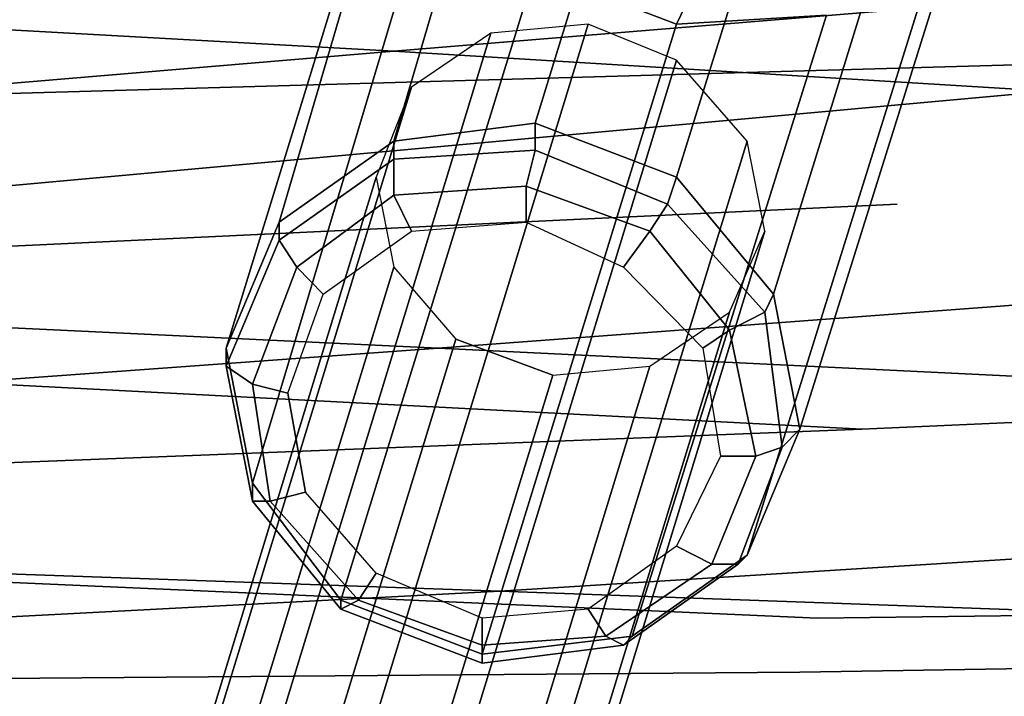
# Model space of a CAD drawing. Units: inches. Extents: x 20501 to 26201, y -2374 to 3753.
# Drawn here: x 22713 to 22755, y 487 to 516 of the extents above; entities that cross this region are included whole.
import ezdxf

# ---------------------------------------------------------------- set-up
doc = ezdxf.new("R2010")
doc.units = ezdxf.units.IN
doc.header["$MEASUREMENT"] = 0
doc.layers.add('HARDWOOD CWPg169.599', color=250, linetype='Continuous', lineweight=25)
doc.layers.add('МАФЫ НАШИ', color=250, linetype='Continuous', lineweight=25)

# ---------------------------------------------------------------- blocks, each defined once
blk = doc.blocks.new('пароьт78щ')
at = {"layer": 'МАФЫ НАШИ', "color": 18, "lineweight": 25}
for p, q in [((22743.175, 538.848), (22734.85, 511.86)), ((22734.85, 511.86), (22743.175, 538.848)), ((22743.175, 538.848), (22734.85, 511.86)), ((22734.85, 511.86), (22743.175, 538.848)), ((22736.742, 538.077), (22728.795, 511.089)), ((22728.795, 511.089), (22736.742, 538.077)), ((22736.742, 538.077), (22728.795, 511.089)), ((22728.795, 511.089), (22736.742, 538.077)), ((22749.23, 536.149), (22740.905, 509.547)), ((22740.905, 509.547), (22749.23, 536.149)), ((22749.23, 536.149), (22740.905, 509.547)), ((22740.905, 509.547), (22749.23, 536.149)), ((22731.823, 534.607), (22723.876, 507.619)), ((22723.876, 507.619), (22731.823, 534.607)), ((22731.823, 534.607), (22723.876, 507.619)), ((22723.876, 507.619), (22731.823, 534.607)), ((22753.392, 531.523), (22745.067, 504.535)), ((22745.067, 504.535), (22753.392, 531.523)), ((22753.392, 531.523), (22745.067, 504.535)), ((22745.067, 504.535), (22753.392, 531.523)), ((22729.931, 529.209), (22721.606, 502.222)), ((22729.931, 529.209), (22721.606, 502.222)), ((22729.931, 529.209), (22721.606, 502.222)), ((22721.606, 502.222), (22729.931, 529.209)), ((22754.527, 525.354), (22746.202, 498.752)), ((22746.202, 498.752), (22754.527, 525.354)), ((22754.527, 525.354), (22746.202, 498.752)), ((22746.202, 498.752), (22754.527, 525.354)), ((22722.741, 496.438), (22730.688, 523.041)), ((22722.741, 496.438), (22730.688, 523.041)), ((22722.741, 496.438), (22730.688, 523.041)), ((22730.688, 523.041), (22722.741, 496.438)), ((22728.795, 514.944), (22821.884, 522.655)), ((22821.884, 522.655), (22728.795, 514.944)), ((22728.795, 514.944), (22821.884, 522.655)), ((22821.884, 522.655), (22728.795, 514.944)), ((22631.166, 520.342), (22728.795, 514.944)), ((22728.795, 514.944), (22631.166, 520.342)), ((22631.166, 520.342), (22728.795, 514.944)), ((22728.795, 514.944), (22631.166, 520.342)), ((22752.257, 519.956), (22743.932, 493.354)), ((22743.932, 493.354), (22752.257, 519.956)), ((22752.257, 519.956), (22743.932, 493.354)), ((22743.932, 493.354), (22752.257, 519.956)), ((22734.85, 518.414), (22726.525, 491.426)), ((22726.525, 491.426), (22734.85, 518.414)), ((22734.85, 518.414), (22726.525, 491.426)), ((22726.525, 491.426), (22734.85, 518.414)), ((22740.905, 516.101), (22734.85, 518.414)), ((22734.85, 518.414), (22740.905, 516.101)), ((22740.905, 516.101), (22734.85, 518.414)), ((22734.85, 518.414), (22740.905, 516.101)), ((22741.283, 516.872), (22740.905, 516.101)), ((22740.905, 516.101), (22741.283, 516.872)), ((22741.283, 516.872), (22740.905, 516.101)), ((22740.905, 516.101), (22741.283, 516.872)), ((22747.337, 516.487), (22739.012, 489.884)), ((22739.012, 489.884), (22747.337, 516.487)), ((22747.337, 516.487), (22739.012, 489.884)), ((22739.012, 489.884), (22747.337, 516.487)), ((22747.337, 516.487), (22740.905, 516.101)), ((22740.905, 516.101), (22747.337, 516.487)), ((22747.337, 516.487), (22740.905, 516.101)), ((22740.905, 516.101), (22747.337, 516.487)), ((22737.12, 516.101), (22479.046, -325.916)), ((22479.046, -325.916), (22737.12, 516.101)), ((22737.12, 516.101), (22479.046, -325.916)), ((22479.046, -325.916), (22737.12, 516.101)), ((22740.905, 516.101), (22732.58, 489.113)), ((22732.58, 489.113), (22740.905, 516.101)), ((22740.905, 516.101), (22732.58, 489.113)), ((22732.58, 489.113), (22740.905, 516.101)), ((22737.12, 516.101), (22732.958, 515.715)), ((22737.12, 516.101), (22732.958, 515.715)), ((22737.12, 516.101), (22732.958, 515.715)), ((22737.12, 516.101), (22732.958, 515.715)), ((22740.905, 514.559), (22737.12, 516.101)), ((22740.905, 514.559), (22737.12, 516.101)), ((22740.905, 514.559), (22737.12, 516.101)), ((22740.905, 514.559), (22737.12, 516.101)), ((22732.958, 515.715), (22474.884, -326.302)), ((22474.884, -326.302), (22732.958, 515.715)), ((22732.958, 515.715), (22474.884, -326.302)), ((22474.884, -326.302), (22732.958, 515.715)), ((22732.958, 515.715), (22729.552, 513.402)), ((22732.958, 515.715), (22729.552, 513.402)), ((22732.958, 515.715), (22729.552, 513.402)), ((22732.958, 515.715), (22729.552, 513.402)), ((22632.68, 506.848), (22728.795, 514.944)), ((22728.795, 514.944), (22632.68, 506.848)), ((22632.68, 506.848), (22728.795, 514.944)), ((22728.795, 514.944), (22632.68, 506.848)), ((22775.718, 514.944), (22652.735, 503.764)), ((22652.735, 503.764), (22775.718, 514.944)), ((22775.718, 514.944), (22652.735, 503.764)), ((22652.735, 503.764), (22775.718, 514.944)), ((22653.871, 511.475), (22775.718, 514.944)), ((22775.718, 514.944), (22653.871, 511.475)), ((22653.871, 511.475), (22775.718, 514.944)), ((22775.718, 514.944), (22653.871, 511.475)), ((22728.795, 514.944), (22823.776, 509.161)), ((22823.776, 509.161), (22728.795, 514.944)), ((22728.795, 514.944), (22823.776, 509.161)), ((22823.776, 509.161), (22728.795, 514.944)), ((22740.905, 514.559), (22482.83, -327.458)), ((22482.83, -327.458), (22740.905, 514.559)), ((22740.905, 514.559), (22482.83, -327.458)), ((22482.83, -327.458), (22740.905, 514.559)), ((22743.932, 511.089), (22740.905, 514.559)), ((22743.932, 511.089), (22740.905, 514.559)), ((22743.932, 511.089), (22740.905, 514.559)), ((22743.932, 511.089), (22740.905, 514.559)), ((22729.552, 513.402), (22471.478, -328.615)), ((22471.478, -328.615), (22729.552, 513.402)), ((22729.552, 513.402), (22471.478, -328.615)), ((22471.478, -328.615), (22729.552, 513.402)), ((22729.552, 513.402), (22728.039, 509.547)), ((22729.552, 513.402), (22728.039, 509.547)), ((22729.552, 513.402), (22728.039, 509.547)), ((22729.552, 513.402), (22728.039, 509.547)), ((22728.795, 511.089), (22734.85, 511.86)), ((22734.85, 511.86), (22728.795, 511.089)), ((22728.795, 511.089), (22734.85, 511.86)), ((22734.85, 511.86), (22728.795, 511.089)), ((22734.85, 511.86), (22740.905, 509.547)), ((22734.85, 510.703), (22734.85, 511.86)), ((22734.85, 511.86), (22734.85, 510.703)), ((22740.905, 509.547), (22734.85, 511.86)), ((22734.85, 511.86), (22740.905, 509.547)), ((22734.85, 510.703), (22734.85, 511.86)), ((22734.85, 511.86), (22734.85, 510.703)), ((22740.905, 509.547), (22734.85, 511.86)), ((22743.932, 511.089), (22485.479, -330.928)), ((22485.479, -330.928), (22743.932, 511.089)), ((22743.932, 511.089), (22485.479, -330.928)), ((22485.479, -330.928), (22743.932, 511.089)), ((22723.876, 507.619), (22728.795, 511.089)), ((22728.795, 511.089), (22723.876, 507.619)), ((22723.876, 507.619), (22728.795, 511.089)), ((22728.795, 511.089), (22723.876, 507.619)), ((22728.795, 510.318), (22728.795, 511.089)), ((22728.795, 511.089), (22728.795, 510.318)), ((22728.795, 510.318), (22728.795, 511.089)), ((22728.795, 511.089), (22728.795, 510.318)), ((22728.795, 510.318), (22734.85, 510.703)), ((22734.85, 510.703), (22728.795, 510.318)), ((22728.795, 510.318), (22734.85, 510.703)), ((22734.85, 510.703), (22728.795, 510.318)), ((22734.85, 510.703), (22734.472, 509.161)), ((22734.472, 509.161), (22734.85, 510.703)), ((22734.85, 510.703), (22734.472, 509.161)), ((22734.472, 509.161), (22734.85, 510.703)), ((22734.85, 510.703), (22740.526, 508.39)), ((22740.526, 508.39), (22734.85, 510.703)), ((22734.85, 510.703), (22740.526, 508.39)), ((22740.526, 508.39), (22734.85, 510.703)), ((22744.689, 507.234), (22743.932, 511.089)), ((22744.689, 507.234), (22743.932, 511.089)), ((22744.689, 507.234), (22743.932, 511.089)), ((22744.689, 507.234), (22743.932, 511.089)), ((22723.876, 506.848), (22728.795, 510.318)), ((22728.795, 510.318), (22723.876, 506.848)), ((22723.876, 506.848), (22728.795, 510.318)), ((22728.795, 510.318), (22723.876, 506.848)), ((22728.795, 510.318), (22728.795, 508.776)), ((22728.795, 508.776), (22728.795, 510.318)), ((22728.795, 510.318), (22728.795, 508.776)), ((22728.795, 508.776), (22728.795, 510.318)), ((22728.039, 509.547), (22469.964, -332.47)), ((22469.964, -332.47), (22728.039, 509.547)), ((22728.039, 509.547), (22469.964, -332.47)), ((22469.964, -332.47), (22728.039, 509.547)), ((22728.039, 509.547), (22728.795, 505.691)), ((22728.039, 509.547), (22728.795, 505.691)), ((22728.039, 509.547), (22728.795, 505.691)), ((22728.039, 509.547), (22728.795, 505.691)), ((22740.526, 508.39), (22740.905, 509.547)), ((22740.905, 509.547), (22740.526, 508.39)), ((22740.526, 508.39), (22740.905, 509.547)), ((22740.905, 509.547), (22740.526, 508.39)), ((22740.905, 509.547), (22745.067, 504.535)), ((22745.067, 504.535), (22740.905, 509.547)), ((22740.905, 509.547), (22745.067, 504.535)), ((22745.067, 504.535), (22740.905, 509.547)), ((22734.472, 509.161), (22728.795, 508.776)), ((22728.795, 508.776), (22734.472, 509.161)), ((22734.472, 509.161), (22728.795, 508.776)), ((22728.795, 508.776), (22734.472, 509.161)), ((22823.776, 509.161), (22730.688, 502.222)), ((22730.688, 502.222), (22823.776, 509.161)), ((22823.776, 509.161), (22730.688, 502.222)), ((22730.688, 502.222), (22823.776, 509.161)), ((22739.769, 507.234), (22734.472, 509.161)), ((22734.472, 509.161), (22734.472, 507.619)), ((22734.472, 507.619), (22734.472, 509.161)), ((22734.472, 509.161), (22739.769, 507.234)), ((22739.769, 507.234), (22734.472, 509.161)), ((22734.472, 509.161), (22734.472, 507.619)), ((22734.472, 507.619), (22734.472, 509.161)), ((22734.472, 509.161), (22739.769, 507.234)), ((22728.795, 508.776), (22724.633, 505.691)), ((22724.633, 505.691), (22728.795, 508.776)), ((22728.795, 508.776), (22724.633, 505.691)), ((22724.633, 505.691), (22728.795, 508.776)), ((22728.795, 508.776), (22729.552, 507.234)), ((22729.552, 507.234), (22728.795, 508.776)), ((22728.795, 508.776), (22729.552, 507.234)), ((22729.552, 507.234), (22728.795, 508.776)), ((22750.365, 508.39), (22652.735, 503.764)), ((22652.735, 503.764), (22750.365, 508.39)), ((22750.365, 508.39), (22652.735, 503.764)), ((22652.735, 503.764), (22750.365, 508.39)), ((22740.526, 508.39), (22739.769, 507.234)), ((22739.769, 507.234), (22740.526, 508.39)), ((22740.526, 508.39), (22739.769, 507.234)), ((22739.769, 507.234), (22740.526, 508.39)), ((22740.526, 508.39), (22744.689, 503.764)), ((22744.689, 503.764), (22740.526, 508.39)), ((22740.526, 508.39), (22744.689, 503.764)), ((22744.689, 503.764), (22740.526, 508.39)), ((22721.606, 502.222), (22723.876, 507.619)), ((22721.606, 502.222), (22723.876, 507.619)), ((22721.606, 502.222), (22723.876, 507.619)), ((22723.876, 507.619), (22721.606, 502.222)), ((22723.876, 507.619), (22723.876, 506.848)), ((22723.876, 507.619), (22723.876, 506.848)), ((22723.876, 507.619), (22723.876, 506.848)), ((22723.876, 506.848), (22723.876, 507.619)), ((22729.552, 507.234), (22734.472, 507.619)), ((22729.552, 507.234), (22734.472, 507.619)), ((22729.552, 507.234), (22734.472, 507.619)), ((22729.552, 507.234), (22734.472, 507.619)), ((22734.472, 507.619), (22738.634, 505.691)), ((22734.472, 507.619), (22738.634, 505.691)), ((22734.472, 507.619), (22738.634, 505.691)), ((22734.472, 507.619), (22738.634, 505.691)), ((22744.689, 507.234), (22486.236, -334.784)), ((22486.236, -334.784), (22744.689, 507.234)), ((22744.689, 507.234), (22486.236, -334.784)), ((22486.236, -334.784), (22744.689, 507.234)), ((22725.768, 504.535), (22729.552, 507.234)), ((22725.768, 504.535), (22729.552, 507.234)), ((22725.768, 504.535), (22729.552, 507.234)), ((22725.768, 504.535), (22729.552, 507.234)), ((22739.769, 507.234), (22738.634, 505.691)), ((22738.634, 505.691), (22739.769, 507.234)), ((22739.769, 507.234), (22738.634, 505.691)), ((22738.634, 505.691), (22739.769, 507.234)), ((22743.175, 502.993), (22739.769, 507.234)), ((22739.769, 507.234), (22743.175, 502.993)), ((22743.175, 502.993), (22739.769, 507.234)), ((22739.769, 507.234), (22743.175, 502.993)), ((22743.175, 503.764), (22744.689, 507.234)), ((22743.175, 503.764), (22744.689, 507.234)), ((22743.175, 503.764), (22744.689, 507.234)), ((22743.175, 503.764), (22744.689, 507.234)), ((22632.68, 506.848), (22730.688, 502.222)), ((22730.688, 502.222), (22632.68, 506.848)), ((22632.68, 506.848), (22730.688, 502.222)), ((22730.688, 502.222), (22632.68, 506.848)), ((22723.876, 506.848), (22721.606, 501.45)), ((22723.876, 506.848), (22721.606, 501.45)), ((22721.606, 501.45), (22723.876, 506.848)), ((22723.876, 506.848), (22721.606, 501.45)), ((22723.876, 506.848), (22724.633, 505.691)), ((22724.633, 505.691), (22723.876, 506.848)), ((22723.876, 506.848), (22724.633, 505.691)), ((22724.633, 505.691), (22723.876, 506.848)), ((22728.795, 505.691), (22470.721, -336.326)), ((22470.721, -336.326), (22728.795, 505.691)), ((22728.795, 505.691), (22470.721, -336.326)), ((22470.721, -336.326), (22728.795, 505.691)), ((22724.633, 505.691), (22722.741, 500.679)), ((22722.741, 500.679), (22724.633, 505.691)), ((22724.633, 505.691), (22722.741, 500.679)), ((22722.741, 500.679), (22724.633, 505.691)), ((22724.633, 505.691), (22725.768, 504.535)), ((22725.768, 504.535), (22724.633, 505.691)), ((22724.633, 505.691), (22725.768, 504.535)), ((22725.768, 504.535), (22724.633, 505.691)), ((22728.795, 505.691), (22731.444, 502.607)), ((22728.795, 505.691), (22731.444, 502.607)), ((22728.795, 505.691), (22731.444, 502.607)), ((22728.795, 505.691), (22731.444, 502.607)), ((22738.634, 505.691), (22742.04, 502.222)), ((22738.634, 505.691), (22742.04, 502.222)), ((22738.634, 505.691), (22742.04, 502.222)), ((22738.634, 505.691), (22742.04, 502.222)), ((22724.255, 500.294), (22725.768, 504.535)), ((22724.255, 500.294), (22725.768, 504.535)), ((22724.255, 500.294), (22725.768, 504.535)), ((22724.255, 500.294), (22725.768, 504.535)), ((22744.689, 503.764), (22745.067, 504.535)), ((22745.067, 504.535), (22744.689, 503.764)), ((22744.689, 503.764), (22745.067, 504.535)), ((22745.067, 504.535), (22744.689, 503.764)), ((22745.067, 504.535), (22746.202, 498.752)), ((22746.202, 498.752), (22745.067, 504.535)), ((22745.067, 504.535), (22746.202, 498.752)), ((22746.202, 498.752), (22745.067, 504.535)), ((22743.175, 503.764), (22484.722, -338.253)), ((22484.722, -338.253), (22743.175, 503.764)), ((22743.175, 503.764), (22484.722, -338.253)), ((22484.722, -338.253), (22743.175, 503.764)), ((22748.851, 498.752), (22652.735, 503.764)), ((22652.735, 503.764), (22748.851, 498.752)), ((22748.851, 498.752), (22652.735, 503.764)), ((22652.735, 503.764), (22748.851, 498.752)), ((22739.769, 501.45), (22743.175, 503.764)), ((22739.769, 501.45), (22743.175, 503.764)), ((22739.769, 501.45), (22743.175, 503.764)), ((22739.769, 501.45), (22743.175, 503.764)), ((22744.689, 503.764), (22743.175, 502.993)), ((22743.175, 502.993), (22744.689, 503.764)), ((22744.689, 503.764), (22743.175, 502.993)), ((22743.175, 502.993), (22744.689, 503.764)), ((22744.689, 503.764), (22745.445, 497.981)), ((22745.445, 497.981), (22744.689, 503.764)), ((22744.689, 503.764), (22745.445, 497.981)), ((22745.445, 497.981), (22744.689, 503.764)), ((22743.175, 502.993), (22742.04, 502.222)), ((22742.04, 502.222), (22743.175, 502.993)), ((22743.175, 502.993), (22742.04, 502.222)), ((22742.04, 502.222), (22743.175, 502.993)), ((22744.31, 497.595), (22743.175, 502.993)), ((22743.175, 502.993), (22744.31, 497.595)), ((22744.31, 497.595), (22743.175, 502.993)), ((22743.175, 502.993), (22744.31, 497.595)), ((22748.851, 498.752), (22843.832, 502.993)), ((22843.832, 502.993), (22748.851, 498.752)), ((22748.851, 498.752), (22843.832, 502.993)), ((22843.832, 502.993), (22748.851, 498.752)), ((22731.444, 502.607), (22473.37, -339.41)), ((22731.444, 502.607), (22473.37, -339.41)), ((22731.444, 502.607), (22473.37, -339.41)), ((22473.37, -339.41), (22731.444, 502.607)), ((22735.607, 501.065), (22731.444, 502.607)), ((22731.444, 502.607), (22735.607, 501.065)), ((22731.444, 502.607), (22735.607, 501.065)), ((22731.444, 502.607), (22735.607, 501.065)), ((22730.688, 502.222), (22634.95, 495.282)), ((22634.95, 495.282), (22730.688, 502.222)), ((22730.688, 502.222), (22634.95, 495.282)), ((22634.95, 495.282), (22730.688, 502.222)), ((22721.606, 502.222), (22722.741, 496.438)), ((22721.606, 501.45), (22721.606, 502.222)), ((22721.606, 501.45), (22721.606, 502.222)), ((22721.606, 502.222), (22722.741, 496.438)), ((22722.741, 496.438), (22721.606, 502.222)), ((22721.606, 501.45), (22721.606, 502.222)), ((22721.606, 502.222), (22721.606, 501.45)), ((22721.606, 502.222), (22722.741, 496.438)), ((22826.046, 497.595), (22730.688, 502.222)), ((22730.688, 502.222), (22826.046, 497.595)), ((22826.046, 497.595), (22730.688, 502.222)), ((22730.688, 502.222), (22826.046, 497.595)), ((22742.04, 502.222), (22742.797, 497.595)), ((22742.04, 502.222), (22742.797, 497.595)), ((22742.04, 502.222), (22742.797, 497.595)), ((22742.04, 502.222), (22742.797, 497.595)), ((22739.769, 501.45), (22481.695, -340.567)), ((22481.695, -340.567), (22739.769, 501.45)), ((22739.769, 501.45), (22481.695, -340.567)), ((22481.695, -340.567), (22739.769, 501.45)), ((22722.741, 495.667), (22721.606, 501.45)), ((22721.606, 501.45), (22722.741, 500.679)), ((22722.741, 500.679), (22721.606, 501.45)), ((22721.606, 501.45), (22722.741, 495.667)), ((22722.741, 495.667), (22721.606, 501.45)), ((22721.606, 501.45), (22722.741, 500.679)), ((22722.741, 500.679), (22721.606, 501.45)), ((22721.606, 501.45), (22722.741, 495.667)), ((22735.607, 501.065), (22739.769, 501.45)), ((22735.607, 501.065), (22739.769, 501.45)), ((22735.607, 501.065), (22739.769, 501.45)), ((22735.607, 501.065), (22739.769, 501.45)), ((22477.532, -340.952), (22735.607, 501.065)), ((22477.532, -340.952), (22735.607, 501.065)), ((22477.532, -340.952), (22735.607, 501.065)), ((22735.607, 501.065), (22477.532, -340.952)), ((22722.741, 500.679), (22724.255, 500.294)), ((22723.498, 495.667), (22722.741, 500.679)), ((22722.741, 500.679), (22724.255, 500.294)), ((22723.498, 495.667), (22722.741, 500.679)), ((22722.741, 500.679), (22724.255, 500.294)), ((22724.255, 500.294), (22722.741, 500.679)), ((22722.741, 500.679), (22723.498, 495.667)), ((22723.498, 495.667), (22722.741, 500.679)), ((22724.255, 500.294), (22725.011, 496.053)), ((22725.011, 496.053), (22724.255, 500.294)), ((22725.011, 496.053), (22724.255, 500.294)), ((22725.011, 496.053), (22724.255, 500.294)), ((22748.851, 498.752), (22650.843, 494.896)), ((22650.843, 494.896), (22748.851, 498.752)), ((22748.851, 498.752), (22650.843, 494.896)), ((22650.843, 494.896), (22748.851, 498.752)), ((22746.202, 498.752), (22743.932, 493.354)), ((22743.932, 493.354), (22746.202, 498.752)), ((22746.202, 498.752), (22743.932, 493.354)), ((22743.932, 493.354), (22746.202, 498.752)), ((22745.445, 497.981), (22746.202, 498.752)), ((22746.202, 498.752), (22745.445, 497.981)), ((22745.445, 497.981), (22746.202, 498.752)), ((22746.202, 498.752), (22745.445, 497.981)), ((22745.445, 497.981), (22743.553, 492.969)), ((22745.445, 497.981), (22743.553, 492.969)), ((22745.445, 497.981), (22743.553, 492.969)), ((22743.553, 492.969), (22745.445, 497.981)), ((22744.31, 497.595), (22745.445, 497.981)), ((22744.31, 497.595), (22745.445, 497.981)), ((22744.31, 497.595), (22745.445, 497.981)), ((22745.445, 497.981), (22744.31, 497.595)), ((22733.336, 491.812), (22826.046, 497.595)), ((22826.046, 497.595), (22733.336, 491.812)), ((22733.336, 491.812), (22826.046, 497.595)), ((22826.046, 497.595), (22733.336, 491.812)), ((22742.797, 497.595), (22740.905, 493.74)), ((22742.797, 497.595), (22740.905, 493.74)), ((22742.797, 497.595), (22740.905, 493.74)), ((22742.797, 497.595), (22740.905, 493.74)), ((22742.418, 492.969), (22744.31, 497.595)), ((22742.418, 492.969), (22744.31, 497.595)), ((22742.418, 492.969), (22744.31, 497.595)), ((22744.31, 497.595), (22742.418, 492.969)), ((22744.31, 497.595), (22742.797, 497.595)), ((22742.797, 497.595), (22744.31, 497.595)), ((22744.31, 497.595), (22742.797, 497.595)), ((22742.797, 497.595), (22744.31, 497.595)), ((22726.525, 491.426), (22722.741, 496.438)), ((22722.741, 495.667), (22722.741, 496.438)), ((22722.741, 496.438), (22722.741, 495.667)), ((22722.741, 496.438), (22726.525, 491.426)), ((22726.525, 491.426), (22722.741, 496.438)), ((22722.741, 495.667), (22722.741, 496.438)), ((22722.741, 496.438), (22722.741, 495.667)), ((22722.741, 496.438), (22726.525, 491.426)), ((22725.011, 496.053), (22723.498, 495.667)), ((22725.011, 496.053), (22723.498, 495.667)), ((22725.011, 496.053), (22723.498, 495.667)), ((22723.498, 495.667), (22725.011, 496.053)), ((22728.039, 492.583), (22725.011, 496.053)), ((22728.039, 492.583), (22725.011, 496.053)), ((22728.039, 492.583), (22725.011, 496.053)), ((22728.039, 492.583), (22725.011, 496.053)), ((22726.525, 491.041), (22722.741, 495.667)), ((22722.741, 495.667), (22723.498, 495.667)), ((22723.498, 495.667), (22722.741, 495.667)), ((22722.741, 495.667), (22726.525, 491.041)), ((22726.525, 491.041), (22722.741, 495.667)), ((22722.741, 495.667), (22723.498, 495.667)), ((22723.498, 495.667), (22722.741, 495.667)), ((22722.741, 495.667), (22726.525, 491.041)), ((22723.498, 495.667), (22727.282, 491.426)), ((22727.282, 491.426), (22723.498, 495.667)), ((22723.498, 495.667), (22727.282, 491.426)), ((22727.282, 491.426), (22723.498, 495.667)), ((22733.336, 491.812), (22634.95, 495.282)), ((22634.95, 495.282), (22733.336, 491.812)), ((22733.336, 491.812), (22634.95, 495.282)), ((22634.95, 495.282), (22733.336, 491.812)), ((22650.843, 494.896), (22746.959, 490.655)), ((22746.959, 490.655), (22650.843, 494.896)), ((22650.843, 494.896), (22746.959, 490.655)), ((22746.959, 490.655), (22650.843, 494.896)), ((22740.905, 493.74), (22737.12, 491.041)), ((22740.905, 493.74), (22737.12, 491.041)), ((22740.905, 493.74), (22737.12, 491.041)), ((22740.905, 493.74), (22737.12, 491.041)), ((22742.418, 492.969), (22740.905, 493.74)), ((22740.905, 493.74), (22742.418, 492.969)), ((22742.418, 492.969), (22740.905, 493.74)), ((22740.905, 493.74), (22742.418, 492.969)), ((22737.877, 489.884), (22742.418, 492.969)), ((22742.418, 492.969), (22737.877, 489.884)), ((22737.877, 489.884), (22742.418, 492.969)), ((22742.418, 492.969), (22737.877, 489.884)), ((22743.553, 492.969), (22738.634, 489.499)), ((22738.634, 489.499), (22743.553, 492.969)), ((22743.553, 492.969), (22738.634, 489.499)), ((22738.634, 489.499), (22743.553, 492.969)), ((22743.932, 493.354), (22739.012, 489.884)), ((22739.012, 489.884), (22743.932, 493.354)), ((22743.932, 493.354), (22739.012, 489.884)), ((22739.012, 489.884), (22743.932, 493.354)), ((22743.553, 492.969), (22742.418, 492.969)), ((22743.553, 492.969), (22742.418, 492.969)), ((22743.553, 492.969), (22742.418, 492.969)), ((22742.418, 492.969), (22743.553, 492.969)), ((22743.553, 492.969), (22743.932, 493.354)), ((22743.932, 493.354), (22743.553, 492.969)), ((22743.553, 492.969), (22743.932, 493.354)), ((22743.932, 493.354), (22743.553, 492.969)), ((22727.282, 491.426), (22728.039, 492.583)), ((22728.039, 492.583), (22727.282, 491.426)), ((22727.282, 491.426), (22728.039, 492.583)), ((22728.039, 492.583), (22727.282, 491.426)), ((22732.58, 490.655), (22728.039, 492.583)), ((22732.58, 490.655), (22728.039, 492.583)), ((22732.58, 490.655), (22728.039, 492.583)), ((22732.58, 490.655), (22728.039, 492.583)), ((22637.978, 486.8), (22733.336, 491.812)), ((22733.336, 491.812), (22637.978, 486.8)), ((22637.978, 486.8), (22733.336, 491.812)), ((22733.336, 491.812), (22637.978, 486.8)), ((22828.695, 488.342), (22733.336, 491.812)), ((22733.336, 491.812), (22828.695, 488.342)), ((22828.695, 488.342), (22733.336, 491.812)), ((22733.336, 491.812), (22828.695, 488.342)), ((22746.959, 490.655), (22841.561, 491.812)), ((22841.561, 491.812), (22746.959, 490.655)), ((22746.959, 490.655), (22841.561, 491.812)), ((22841.561, 491.812), (22746.959, 490.655)), ((22732.58, 489.113), (22726.525, 491.426)), ((22726.525, 491.041), (22726.525, 491.426)), ((22726.525, 491.426), (22726.525, 491.041)), ((22726.525, 491.426), (22732.58, 489.113)), ((22726.525, 491.041), (22727.282, 491.426)), ((22727.282, 491.426), (22726.525, 491.041)), ((22732.58, 489.113), (22726.525, 491.426)), ((22726.525, 491.041), (22726.525, 491.426)), ((22726.525, 491.426), (22726.525, 491.041)), ((22726.525, 491.426), (22732.58, 489.113)), ((22726.525, 491.041), (22727.282, 491.426)), ((22727.282, 491.426), (22726.525, 491.041)), ((22727.282, 491.426), (22732.58, 489.499)), ((22732.58, 489.499), (22727.282, 491.426)), ((22727.282, 491.426), (22732.58, 489.499)), ((22732.58, 489.499), (22727.282, 491.426)), ((22732.58, 488.728), (22726.525, 491.041)), ((22726.525, 491.041), (22732.58, 488.728)), ((22732.58, 488.728), (22726.525, 491.041)), ((22726.525, 491.041), (22732.58, 488.728)), ((22737.12, 491.041), (22732.58, 490.655)), ((22737.12, 491.041), (22732.58, 490.655)), ((22737.12, 491.041), (22732.58, 490.655)), ((22737.12, 491.041), (22732.58, 490.655)), ((22737.877, 489.884), (22737.12, 491.041)), ((22737.12, 491.041), (22737.877, 489.884)), ((22737.877, 489.884), (22737.12, 491.041)), ((22737.12, 491.041), (22737.877, 489.884)), ((22732.58, 489.499), (22732.58, 490.655)), ((22732.58, 490.655), (22732.58, 489.499)), ((22732.58, 489.499), (22732.58, 490.655)), ((22732.58, 490.655), (22732.58, 489.499)), ((22739.012, 489.884), (22732.58, 489.113)), ((22732.58, 489.499), (22737.877, 489.884)), ((22732.58, 489.113), (22739.012, 489.884)), ((22737.877, 489.884), (22732.58, 489.499)), ((22739.012, 489.884), (22732.58, 489.113)), ((22732.58, 489.499), (22737.877, 489.884)), ((22732.58, 489.113), (22739.012, 489.884)), ((22737.877, 489.884), (22732.58, 489.499)), ((22738.634, 489.499), (22737.877, 489.884)), ((22737.877, 489.884), (22738.634, 489.499)), ((22738.634, 489.499), (22737.877, 489.884)), ((22737.877, 489.884), (22738.634, 489.499)), ((22738.634, 489.499), (22739.012, 489.884)), ((22739.012, 489.884), (22738.634, 489.499)), ((22738.634, 489.499), (22739.012, 489.884)), ((22739.012, 489.884), (22738.634, 489.499)), ((22746.202, 488.342), (22840.804, 489.884)), ((22840.804, 489.884), (22746.202, 488.342)), ((22746.202, 488.342), (22840.804, 489.884)), ((22840.804, 489.884), (22746.202, 488.342)), ((22738.634, 489.499), (22732.58, 488.728)), ((22732.58, 488.728), (22732.58, 489.499)), ((22732.58, 489.499), (22732.58, 488.728)), ((22732.58, 488.728), (22738.634, 489.499)), ((22738.634, 489.499), (22732.58, 488.728)), ((22732.58, 488.728), (22732.58, 489.499)), ((22732.58, 489.499), (22732.58, 488.728)), ((22732.58, 488.728), (22738.634, 489.499)), ((22732.58, 488.728), (22732.58, 489.113)), ((22732.58, 489.113), (22732.58, 488.728)), ((22732.58, 488.728), (22732.58, 489.113)), ((22732.58, 489.113), (22732.58, 488.728)), ((22648.951, 487.571), (22746.202, 488.342)), ((22746.202, 488.342), (22648.951, 487.571)), ((22648.951, 487.571), (22746.202, 488.342)), ((22746.202, 488.342), (22648.951, 487.571))]:
    blk.add_line(p, q, dxfattribs=at)

msp = doc.modelspace()

# ---------------------------------------------------------------- block references
at = {"layer": 'HARDWOOD CWPg169.599'}
msp.add_blockref('пароьт78щ', (0, 0), dxfattribs=at)

doc.saveas('drawing.dxf')
